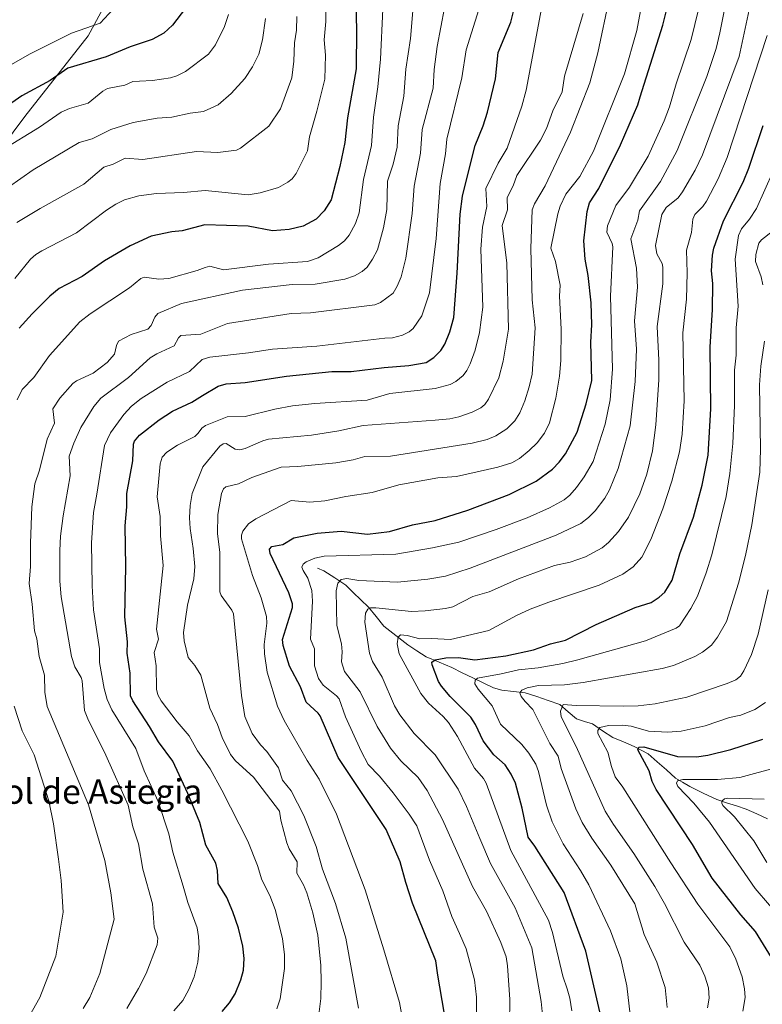
# Model space of a CAD drawing. Units: metres. Extents: x 664994 to 668453, y 4748920 to 4751316.
# Drawn here: x 665144 to 665386, y 4750139 to 4750460 of the extents above; entities that cross this region are included whole.
import ezdxf
from ezdxf.enums import TextEntityAlignment as Align

# ---------------------------------------------------------------- set-up
doc = ezdxf.new("R2010")
doc.units = ezdxf.units.M
doc.header["$MEASUREMENT"] = 0
for name, color, linetype, lineweight in [('Arbolado forestal CxS', 92, 'Continuous', 0), ('Corriente natural lineal', 142, 'Continuous', 13), ('Curva de nivel maestra', 36, 'Continuous', 30), ('Curva de nivel normal', 36, 'Continuous', 0), ('Pastizal CxS', 92, 'Continuous', 0), ('Texto cartográfico', 19, 'Continuous', 0)]:
    doc.layers.add(name, color=color, linetype=linetype, lineweight=lineweight)
doc.styles.add('Arial', font='txt', dxfattribs={"height": 0.2})

# ---------------------------------------------------------------- blocks, each defined once
blk = doc.blocks.new('*U156')
at = {"layer": 'Arbolado forestal CxS', "color": 92, "linetype": 'Continuous', "lineweight": 0}
blk.add_polyline3d([(665044.6, 4749140.07, 1356.22), (665019.68, 4750175.1, 1231.43), (665029.01, 4750181.5, 1233.48), (665060.47, 4750202.89, 1230.34), (665062.08, 4750224.51, 1229.68), (665060.29, 4750263.23, 1229.14), (665070.47, 4750308.46, 1221.86), (665085.83, 4750346.15, 1219.39), (665114.49, 4750386.55, 1214.62), (665145.68, 4750428.26, 1220.44), (665166.27, 4750454.59, 1226.93), (665178.04, 4750476.34, 1230.67), (665182.93, 4750490.38, 1230.76), (665179.16, 4750534.16, 1229.75), (665183.09, 4750572.32, 1227.79), (665197.85, 4750608.09, 1230.12), (665216.87, 4750626.86, 1230.14), (665242.56, 4750648.45, 1231.23), (665254.89, 4750659.76, 1233.42)], dxfattribs=at)
blk = doc.blocks.new('*U159')
at = {"layer": 'Pastizal CxS', "color": 92, "linetype": 'Continuous', "lineweight": 0}
blk.add_polyline3d([(665254.89, 4750659.76, 1233.42), (665242.56, 4750648.45, 1231.23), (665216.87, 4750626.86, 1230.14), (665197.85, 4750608.09, 1230.12), (665183.09, 4750572.32, 1227.79), (665179.16, 4750534.16, 1229.75), (665182.93, 4750490.38, 1230.76), (665178.04, 4750476.34, 1230.67), (665166.27, 4750454.59, 1226.93), (665145.68, 4750428.26, 1220.44), (665114.49, 4750386.55, 1214.62), (665085.83, 4750346.15, 1219.39), (665070.47, 4750308.46, 1221.86), (665060.29, 4750263.23, 1229.14), (665062.08, 4750224.51, 1229.68), (665060.47, 4750202.89, 1230.34), (665029.01, 4750181.5, 1233.48), (665019.68, 4750175.1, 1231.43)], dxfattribs=at)
blk = doc.blocks.new('*U163')
at = {"layer": 'Arbolado forestal CxS', "color": 92, "linetype": 'Continuous', "lineweight": 0}
blk.add_polyline3d([(665254.89, 4750659.76, 1233.42), (665242.56, 4750648.45, 1231.23), (665216.87, 4750626.86, 1230.14), (665197.85, 4750608.09, 1230.12), (665183.09, 4750572.32, 1227.79), (665179.16, 4750534.16, 1229.75), (665182.93, 4750490.38, 1230.76), (665178.04, 4750476.34, 1230.67), (665166.27, 4750454.59, 1226.93), (665145.68, 4750428.26, 1220.44), (665114.49, 4750386.55, 1214.62), (665085.83, 4750346.15, 1219.39), (665070.47, 4750308.46, 1221.86), (665060.29, 4750263.23, 1229.14), (665062.08, 4750224.51, 1229.68), (665060.47, 4750202.89, 1230.34), (665029.01, 4750181.5, 1233.48), (665019.68, 4750175.1, 1231.43)], dxfattribs=at)
blk = doc.blocks.new('*U166')
at = {"layer": 'Curva de nivel normal', "color": 36, "linetype": 'Continuous', "lineweight": 0}
blk.add_polyline3d([(665241.4, 4750134.59, 1165), (665242.1, 4750140.71, 1165), (665242.26, 4750146.06, 1165), (665242.09, 4750151.38, 1165), (665241.18, 4750161.29, 1165), (665239.56, 4750168.59, 1165), (665237.55, 4750175.12, 1165), (665236.51, 4750177.68, 1165), (665234.28, 4750181.53, 1165), (665234.43, 4750185.23, 1165), (665231.79, 4750189.52, 1165), (665231.06, 4750191.48, 1165), (665229.05, 4750198.79, 1165), (665228.61, 4750201.78, 1165), (665220.23, 4750212.83, 1165), (665214.27, 4750218.2, 1165), (665212.7, 4750220.22, 1165), (665209.92, 4750225.75, 1165), (665208.48, 4750230.02, 1165), (665205.95, 4750235.32, 1165), (665203.03, 4750246.06, 1165), (665201.04, 4750249.26, 1165), (665198.92, 4750251.82, 1165), (665197.61, 4750257.28, 1165), (665197.36, 4750260, 1165), (665198.67, 4750268.92, 1165), (665200.75, 4750277.53, 1165), (665201.08, 4750281.5, 1165), (665200.49, 4750287.37, 1165), (665199.51, 4750293.97, 1165), (665199.31, 4750297.38, 1165), (665199.49, 4750301.41, 1165), (665200.18, 4750305.32, 1165), (665203.62, 4750314.08, 1165), (665209.24, 4750320.74, 1165), (665210.24, 4750321.56, 1165), (665211.24, 4750321.67, 1165), (665214.15, 4750319.8, 1165), (665215.75, 4750319.59, 1165), (665217.5, 4750320.01, 1165), (665223.17, 4750322.5, 1165), (665225.08, 4750323.02, 1165), (665239.06, 4750324.33, 1165), (665247.95, 4750325.74, 1165), (665255.98, 4750327.52, 1165), (665279.41, 4750329.3, 1165), (665284.23, 4750329.7, 1165), (665287.07, 4750330.37, 1165), (665291.46, 4750331.87, 1165), (665294.26, 4750333.27, 1165), (665295.57, 4750334.39, 1165), (665296.73, 4750336.09, 1165), (665300.12, 4750343.02, 1165), (665301.61, 4750348.46, 1165), (665303.29, 4750358.87, 1165), (665302.76, 4750380.45, 1165), (665301.21, 4750392.74, 1165), (665302.95, 4750397.81, 1165), (665302.9, 4750401.81, 1165), (665304.8, 4750405.7, 1165), (665306, 4750408.99, 1165), (665313.7, 4750420.52, 1165), (665315.73, 4750424.32, 1165), (665317.71, 4750430.12, 1165), (665320.82, 4750436.3, 1165), (665321.55, 4750441.47, 1165), (665327.64, 4750461.83, 1165)], dxfattribs=at)
blk = doc.blocks.new('*U169')
at = {"layer": 'Curva de nivel normal', "color": 36, "linetype": 'Continuous', "lineweight": 0}
for points in [[(665355.04, 4750137.75, 1115), (665354.34, 4750144.24, 1115), (665351.7, 4750152.49, 1115), (665347.53, 4750161.59, 1115), (665344.44, 4750171.59, 1115), (665336.64, 4750184.14, 1115), (665330.41, 4750192.98, 1115), (665327.32, 4750198.02, 1115), (665325.25, 4750202.51, 1115), (665320.43, 4750215.65, 1115), (665319.47, 4750219.69, 1115), (665316.74, 4750223.87, 1115), (665311.26, 4750234.88, 1115), (665308.68, 4750237.52, 1115), (665307.45, 4750239.12, 1115), (665307.03, 4750240.33, 1115), (665307.68, 4750241.26, 1115), (665309.4, 4750242.02, 1115), (665313.06, 4750242.75, 1115), (665321.51, 4750242.97, 1115), (665327.68, 4750243.66, 1115), (665353.42, 4750248.22, 1115), (665357.04, 4750249.27, 1115), (665364.07, 4750252.2, 1115), (665366.5, 4750253.57, 1115), (665369.48, 4750255.83, 1115), (665371.46, 4750258.48, 1115), (665374.35, 4750263.59, 1115), (665378.25, 4750276.07, 1115), (665380.52, 4750285.08, 1115), (665382.58, 4750295.14, 1115), (665385.19, 4750312.32, 1115), (665385.46, 4750319.78, 1115), (665385.11, 4750340.79, 1115), (665385.53, 4750346.87, 1115), (665386.75, 4750355.03, 1115)], [(665386.18, 4750373.4, 1115), (665385.64, 4750375.97, 1115), (665383.81, 4750381.01, 1115), (665383.9, 4750383.25, 1115), (665384.91, 4750387, 1115), (665385.76, 4750388.02, 1115), (665389.23, 4750390.81, 1115)]]:
    blk.add_polyline3d(points, dxfattribs=at)
blk = doc.blocks.new('*U172')
at = {"layer": 'Curva de nivel normal', "color": 36, "linetype": 'Continuous', "lineweight": 0}
blk.add_polyline3d([(665227.78, 4750137.35, 1170), (665228.84, 4750140.52, 1170), (665230.32, 4750150.44, 1170), (665230.28, 4750154.92, 1170), (665229.58, 4750160.27, 1170), (665227.25, 4750169.64, 1170), (665225.45, 4750174.27, 1170), (665222.94, 4750179.33, 1170), (665221.51, 4750184.06, 1170), (665218.29, 4750191.92, 1170), (665209.81, 4750208.62, 1170), (665206.03, 4750215.56, 1170), (665201.98, 4750221.46, 1170), (665199.23, 4750226.34, 1170), (665195.28, 4750230.84, 1170), (665190.05, 4750237.69, 1170), (665189.01, 4750239.64, 1170), (665188.53, 4750241.52, 1170), (665188.46, 4750249.19, 1170), (665187.81, 4750253.49, 1170), (665189.24, 4750257.79, 1170), (665188.61, 4750261.05, 1170), (665190.7, 4750281.83, 1170), (665189.91, 4750291.49, 1170), (665189.77, 4750297.88, 1170), (665188.79, 4750304.22, 1170), (665189.74, 4750314.99, 1170), (665190.43, 4750317.13, 1170), (665191.89, 4750318.79, 1170), (665195.43, 4750321.05, 1170), (665201.09, 4750323.93, 1170), (665202.12, 4750325.01, 1170), (665203.39, 4750326.64, 1170), (665204.55, 4750327.52, 1170), (665211.65, 4750330.38, 1170), (665217.42, 4750330.39, 1170), (665227.08, 4750332.88, 1170), (665232.91, 4750333.9, 1170), (665240.19, 4750334.67, 1170), (665257.21, 4750335.8, 1170), (665264.64, 4750337.89, 1170), (665279.35, 4750339.57, 1170), (665284.3, 4750340.84, 1170), (665286.15, 4750341.83, 1170), (665288.5, 4750343.86, 1170), (665289.73, 4750345.45, 1170), (665290.83, 4750347.62, 1170), (665292.42, 4750352.03, 1170), (665293.89, 4750357.88, 1170), (665294.98, 4750366.11, 1170), (665294.31, 4750384.98, 1170), (665294.85, 4750392.14, 1170), (665296.2, 4750398.94, 1170), (665295.95, 4750404.79, 1170), (665299.88, 4750413.09, 1170), (665302.91, 4750417.96, 1170), (665307.67, 4750431.62, 1170), (665309.11, 4750436.9, 1170), (665314.09, 4750463.46, 1170)], dxfattribs=at)
blk = doc.blocks.new('*U178')
at = {"layer": 'Curva de nivel normal', "color": 36, "linetype": 'Continuous', "lineweight": 0}
blk.add_polyline3d([(665365.26, 4750463.12, 1145), (665362.81, 4750453.41, 1145), (665357.94, 4750438.93, 1145), (665355.77, 4750431.38, 1145), (665354, 4750426.84, 1145), (665348.82, 4750415.32, 1145), (665342.72, 4750405.27, 1145), (665338.27, 4750399.23, 1145), (665335.58, 4750392.65, 1145), (665335.31, 4750390.52, 1145), (665337.09, 4750386.87, 1145), (665337.34, 4750385.74, 1145), (665336.55, 4750369.71, 1145), (665337.22, 4750345.87, 1145), (665336.46, 4750335.87, 1145), (665334.78, 4750327.96, 1145), (665330.91, 4750315.82, 1145), (665327.95, 4750310.73, 1145), (665325.51, 4750307.24, 1145), (665323.28, 4750304.79, 1145), (665321.4, 4750303.28, 1145), (665316.62, 4750300.68, 1145), (665309.37, 4750297.45, 1145), (665299.3, 4750293.61, 1145), (665287.16, 4750289.48, 1145), (665278.55, 4750287.58, 1145), (665266.56, 4750285.5, 1145), (665243.26, 4750284.86, 1145), (665240.17, 4750284.28, 1145), (665237.38, 4750283.06, 1145), (665236.4, 4750282.29, 1145), (665235.95, 4750281.29, 1145), (665236.32, 4750280.19, 1145), (665237.93, 4750277.73, 1145), (665239.24, 4750273.67, 1145), (665239.36, 4750270.19, 1145), (665238.81, 4750257.86, 1145), (665240.02, 4750254.67, 1145), (665240.05, 4750249.18, 1145), (665241.33, 4750245.03, 1145), (665242.89, 4750242.85, 1145), (665247.27, 4750239.4, 1145), (665248.11, 4750238.42, 1145), (665250.2, 4750232.47, 1145), (665255.26, 4750221.32, 1145), (665257.6, 4750216.93, 1145), (665261.2, 4750213.18, 1145), (665265.69, 4750207.71, 1145), (665270.92, 4750200.73, 1145), (665273.39, 4750196.92, 1145), (665277.51, 4750185.81, 1145), (665281.91, 4750175.74, 1145), (665284.78, 4750167.39, 1145), (665287.3, 4750161.91, 1145), (665289.45, 4750156.89, 1145), (665292.22, 4750146.81, 1145), (665292.83, 4750141.1, 1145), (665292.89, 4750130.62, 1145)], dxfattribs=at)
blk = doc.blocks.new('*U179')
at = {"layer": 'Curva de nivel normal', "color": 36, "linetype": 'Continuous', "lineweight": 0}
blk.add_polyline3d([(665234.34, 4750460.88, 1210), (665234.21, 4750456.38, 1210), (665233.53, 4750452.32, 1210), (665233.37, 4750446.36, 1210), (665232.69, 4750440.9, 1210), (665228.97, 4750430.75, 1210), (665225.14, 4750425.08, 1210), (665215.98, 4750417.93, 1210), (665214.63, 4750417.25, 1210), (665208.56, 4750416.5, 1210), (665201.65, 4750416.9, 1210), (665184.07, 4750414.28, 1210), (665178.37, 4750414.67, 1210), (665174.45, 4750412.7, 1210), (665171.44, 4750411.79, 1210), (665164.92, 4750406.15, 1210), (665150.64, 4750398.29, 1210), (665143.01, 4750393.67, 1210)], dxfattribs=at)
blk = doc.blocks.new('*U180')
at = {"layer": 'Curva de nivel normal', "color": 36, "linetype": 'Continuous', "lineweight": 0}
blk.add_polyline3d([(665268.6, 4750134.62, 1155), (665267.81, 4750139.35, 1155), (665262.7, 4750156.52, 1155), (665256.55, 4750176.13, 1155), (665247.23, 4750200.75, 1155), (665241.58, 4750212.24, 1155), (665237.65, 4750218.32, 1155), (665230.19, 4750231.36, 1155), (665228.04, 4750235.96, 1155), (665224.68, 4750247.04, 1155), (665223.76, 4750253.1, 1155), (665223.64, 4750256.15, 1155), (665224.53, 4750263.01, 1155), (665224.4, 4750265.19, 1155), (665222.68, 4750271.28, 1155), (665219.87, 4750278.59, 1155), (665216.26, 4750290.57, 1155), (665216.25, 4750291.75, 1155), (665216.71, 4750293, 1155), (665218.54, 4750295.46, 1155), (665220.89, 4750297.11, 1155), (665232.41, 4750303.1, 1155), (665238.59, 4750302.5, 1155), (665243.44, 4750302.92, 1155), (665250.31, 4750304.37, 1155), (665258.86, 4750305.67, 1155), (665267.54, 4750308.16, 1155), (665280.3, 4750310.44, 1155), (665286.36, 4750310.83, 1155), (665299.85, 4750313.88, 1155), (665304.34, 4750315.31, 1155), (665306.84, 4750316.71, 1155), (665310.02, 4750319.31, 1155), (665312.6, 4750321.85, 1155), (665315.03, 4750324.96, 1155), (665316.61, 4750328.36, 1155), (665318.68, 4750336.39, 1155), (665319.97, 4750343.55, 1155), (665320.4, 4750348.68, 1155), (665320.5, 4750358.95, 1155), (665319.88, 4750369.68, 1155), (665320.12, 4750373.32, 1155), (665318.6, 4750380.98, 1155), (665317.09, 4750385.38, 1155), (665319.34, 4750396.49, 1155), (665320.14, 4750399.02, 1155), (665321.94, 4750402.93, 1155), (665326.5, 4750408.68, 1155), (665331.05, 4750416.92, 1155), (665341.07, 4750442.22, 1155), (665345.12, 4750456.34, 1155), (665348.2, 4750472.67, 1155)], dxfattribs=at)
blk = doc.blocks.new('*U181')
at = {"layer": 'Curva de nivel normal', "color": 36, "linetype": 'Continuous', "lineweight": 0}
blk.add_polyline3d([(665254.36, 4750137.53, 1160), (665250.26, 4750160.38, 1160), (665246.89, 4750171.62, 1160), (665242.68, 4750182.79, 1160), (665240.58, 4750190.18, 1160), (665236.64, 4750200.29, 1160), (665232.41, 4750208.33, 1160), (665229.63, 4750211.88, 1160), (665228.34, 4750215.85, 1160), (665224.48, 4750221.24, 1160), (665222.41, 4750223.42, 1160), (665219.75, 4750227.03, 1160), (665217.4, 4750232.57, 1160), (665216.23, 4750239.5, 1160), (665213.64, 4750266.15, 1160), (665213.14, 4750267.28, 1160), (665209.66, 4750272.13, 1160), (665209.21, 4750273.25, 1160), (665209.26, 4750286.16, 1160), (665208.4, 4750292.18, 1160), (665208.6, 4750298.54, 1160), (665209.79, 4750305.35, 1160), (665210.36, 4750306.88, 1160), (665211.14, 4750307.5, 1160), (665215.27, 4750308.53, 1160), (665219.59, 4750310.52, 1160), (665229.17, 4750313.92, 1160), (665234.68, 4750314.12, 1160), (665246.99, 4750315.35, 1160), (665252.63, 4750316.3, 1160), (665256.5, 4750317.44, 1160), (665264.8, 4750317.56, 1160), (665291.44, 4750321.73, 1160), (665296.3, 4750322.98, 1160), (665299.2, 4750324.15, 1160), (665302.72, 4750326.38, 1160), (665305.31, 4750328.98, 1160), (665306.97, 4750331.66, 1160), (665308.6, 4750335.55, 1160), (665310.06, 4750340.1, 1160), (665310.98, 4750344.28, 1160), (665312.04, 4750359.39, 1160), (665310.98, 4750368.45, 1160), (665310.63, 4750385.23, 1160), (665311, 4750397.86, 1160), (665311.77, 4750399.82, 1160), (665315.2, 4750405.62, 1160), (665323.48, 4750423.16, 1160), (665329.86, 4750439.23, 1160), (665332.42, 4750448.98, 1160), (665336.27, 4750467.13, 1160)], dxfattribs=at)
blk = doc.blocks.new('*U187')
at = {"layer": 'Curva de nivel normal', "color": 36, "linetype": 'Continuous', "lineweight": 0}
blk.add_polyline3d([(665303.64, 4750132.55, 1140), (665303.71, 4750140.39, 1140), (665303.02, 4750151.34, 1140), (665302.53, 4750154.27, 1140), (665300.77, 4750158.92, 1140), (665296.11, 4750169.17, 1140), (665291.61, 4750177.17, 1140), (665281.8, 4750199.08, 1140), (665276.8, 4750208.52, 1140), (665273.85, 4750212.73, 1140), (665268.17, 4750218.22, 1140), (665264.83, 4750222.28, 1140), (665260.53, 4750229.34, 1140), (665254.92, 4750240.67, 1140), (665249.89, 4750247.33, 1140), (665248.83, 4750250.5, 1140), (665249.1, 4750253.69, 1140), (665248.9, 4750256.35, 1140), (665247.32, 4750262.31, 1140), (665247.08, 4750273.6, 1140), (665247.63, 4750276.15, 1140), (665248.81, 4750277.34, 1140), (665250.55, 4750277.61, 1140), (665254.47, 4750276.96, 1140), (665267.14, 4750276.37, 1140), (665276.98, 4750277.4, 1140), (665282.73, 4750278.37, 1140), (665290.81, 4750280.94, 1140), (665318.8, 4750291.75, 1140), (665326.83, 4750295.52, 1140), (665329.35, 4750297.47, 1140), (665331.52, 4750299.7, 1140), (665334.65, 4750303.8, 1140), (665336.25, 4750306.51, 1140), (665339.09, 4750313.5, 1140), (665342.98, 4750327.42, 1140), (665344.58, 4750341.83, 1140), (665345.02, 4750352.37, 1140), (665344.38, 4750361.66, 1140), (665345.39, 4750372.59, 1140), (665344.99, 4750378.86, 1140), (665343.22, 4750388.37, 1140), (665345.46, 4750394.48, 1140), (665345.97, 4750397.48, 1140), (665352.9, 4750407.11, 1140), (665358.27, 4750417.15, 1140), (665367.93, 4750441.3, 1140), (665371.03, 4750450.39, 1140), (665372.21, 4750455.54, 1140), (665373.6, 4750462.66, 1140)], dxfattribs=at)
blk = doc.blocks.new('*U188')
at = {"layer": 'Curva de nivel normal', "color": 36, "linetype": 'Continuous', "lineweight": 0}
blk.add_polyline3d([(665129.08, 4750438.39, 1230), (665147.36, 4750448.71, 1230), (665160.89, 4750455.48, 1230), (665170.16, 4750458.75, 1230), (665174.48, 4750463.23, 1230)], dxfattribs=at)
blk = doc.blocks.new('*U190')
at = {"layer": 'Curva de nivel normal', "color": 36, "linetype": 'Continuous', "lineweight": 0}
blk.add_polyline3d([(665294.19, 4750464.89, 1180), (665289.47, 4750449.96, 1180), (665288.07, 4750440.83, 1180), (665283.23, 4750420.9, 1180), (665282.74, 4750416.13, 1180), (665281.06, 4750406.44, 1180), (665279.74, 4750388.45, 1180), (665277.6, 4750370.78, 1180), (665275.02, 4750363.22, 1180), (665272.19, 4750359.1, 1180), (665270.92, 4750358.02, 1180), (665268.8, 4750356.94, 1180), (665265.47, 4750356.05, 1180), (665263.01, 4750356.04, 1180), (665240.8, 4750353.42, 1180), (665226.4, 4750352.42, 1180), (665218.53, 4750351.15, 1180), (665205.98, 4750349.83, 1180), (665203.46, 4750349.03, 1180), (665199.31, 4750345.09, 1180), (665191.99, 4750341.6, 1180), (665183.56, 4750336.28, 1180), (665180.42, 4750333.82, 1180), (665177.91, 4750331.11, 1180), (665173.58, 4750325.15, 1180), (665171.6, 4750320.95, 1180), (665169.16, 4750305.1, 1180), (665167.98, 4750299.1, 1180), (665167.35, 4750289.25, 1180), (665167.62, 4750275.21, 1180), (665168, 4750267.42, 1180), (665169.98, 4750254.68, 1180), (665170, 4750250.26, 1180), (665171.51, 4750241.71, 1180), (665172.48, 4750238.21, 1180), (665173.99, 4750234.75, 1180), (665181.85, 4750222.17, 1180), (665184.54, 4750214.9, 1180), (665189.12, 4750204.88, 1180), (665192.57, 4750194.4, 1180), (665193.92, 4750188.37, 1180), (665197.24, 4750177.35, 1180), (665198.81, 4750171.95, 1180), (665201.8, 4750163.68, 1180), (665202.28, 4750160.87, 1180), (665202.44, 4750157.05, 1180), (665202, 4750152.55, 1180), (665200.84, 4750147.78, 1180), (665199.07, 4750143.55, 1180), (665197.19, 4750140.03, 1180), (665194.16, 4750136.66, 1180)], dxfattribs=at)
blk = doc.blocks.new('*U191')
at = {"layer": 'Curva de nivel normal', "color": 36, "linetype": 'Continuous', "lineweight": 0}
blk.add_polyline3d([(665323.98, 4750136.63, 1130), (665323.31, 4750140.83, 1130), (665322.42, 4750143.86, 1130), (665321.03, 4750147.95, 1130), (665317.61, 4750162.18, 1130), (665316.34, 4750166.22, 1130), (665304.11, 4750188.93, 1130), (665296.05, 4750210.92, 1130), (665295.14, 4750212.42, 1130), (665292.18, 4750215.79, 1130), (665286.66, 4750226.05, 1130), (665283.73, 4750230.7, 1130), (665282.04, 4750232.65, 1130), (665277.2, 4750237.02, 1130), (665274.7, 4750240.14, 1130), (665267.71, 4750253.07, 1130), (665267.01, 4750256.28, 1130), (665267.32, 4750258.54, 1130), (665268.07, 4750259.29, 1130), (665270.3, 4750259.02, 1130), (665274.4, 4750257.9, 1130), (665278.23, 4750258.07, 1130), (665284.44, 4750257.68, 1130), (665296.9, 4750260.61, 1130), (665305.92, 4750265.54, 1130), (665310.35, 4750267.61, 1130), (665316.4, 4750269.95, 1130), (665332.88, 4750275.5, 1130), (665340.56, 4750279.03, 1130), (665343.93, 4750281.42, 1130), (665346.81, 4750284.59, 1130), (665349.68, 4750290.36, 1130), (665353.58, 4750300.36, 1130), (665356.55, 4750309.38, 1130), (665359.09, 4750318.89, 1130), (665359.95, 4750324.69, 1130), (665360.61, 4750335.6, 1130), (665360.08, 4750357.75, 1130), (665361.3, 4750368.66, 1130), (665361.53, 4750377.25, 1130), (665361.27, 4750384.64, 1130), (665362.99, 4750390.42, 1130), (665363.37, 4750394.84, 1130), (665364.09, 4750396.34, 1130), (665366.63, 4750398.88, 1130), (665367.79, 4750400.66, 1130), (665371.6, 4750407.98, 1130), (665374.58, 4750414.93, 1130), (665387.58, 4750454.71, 1130)], dxfattribs=at)
blk = doc.blocks.new('*U192')
at = {"layer": 'Curva de nivel normal', "color": 36, "linetype": 'Continuous', "lineweight": 0}
blk.add_polyline3d([(665379.66, 4750136.58, 1105), (665380.45, 4750141.02, 1105), (665380.28, 4750143.8, 1105), (665379.42, 4750147.75, 1105), (665377.35, 4750153.5, 1105), (665375.4, 4750157.48, 1105), (665365.05, 4750171.47, 1105), (665356.22, 4750184.89, 1105), (665340.56, 4750209.55, 1105), (665338.04, 4750212.98, 1105), (665336.82, 4750216.34, 1105), (665335.69, 4750220.99, 1105), (665332.46, 4750227.03, 1105), (665332.39, 4750228.09, 1105), (665333.12, 4750229.02, 1105), (665335.85, 4750229.67, 1105), (665340.36, 4750229.85, 1105), (665343.26, 4750229.44, 1105), (665348.94, 4750227.81, 1105), (665355.19, 4750227.54, 1105), (665359.62, 4750227.81, 1105), (665367.4, 4750229.53, 1105), (665375.33, 4750232.3, 1105), (665379.04, 4750233.1, 1105), (665383.57, 4750234.93, 1105), (665387.05, 4750237.18, 1105)], dxfattribs=at)
blk = doc.blocks.new('*U194')
at = {"layer": 'Curva de nivel normal', "color": 36, "linetype": 'Continuous', "lineweight": 0}
blk.add_polyline3d([(665387.93, 4750273.95, 1110), (665384.7, 4750259.42, 1110), (665382.52, 4750252.86, 1110), (665380.06, 4750247.5, 1110), (665378.87, 4750245.78, 1110), (665377.39, 4750244.62, 1110), (665374.63, 4750243.42, 1110), (665361.42, 4750238.93, 1110), (665351.15, 4750236.71, 1110), (665345.53, 4750236.08, 1110), (665340.67, 4750235.94, 1110), (665325.36, 4750236.19, 1110), (665321.15, 4750236.58, 1110), (665320.28, 4750234.4, 1110), (665320.49, 4750232.53, 1110), (665325.4, 4750222.84, 1110), (665334.85, 4750201.8, 1110), (665337.53, 4750197.46, 1110), (665344.2, 4750187.92, 1110), (665350.95, 4750177.14, 1110), (665354.2, 4750171.7, 1110), (665360.6, 4750159.07, 1110), (665365.63, 4750151.58, 1110), (665367.33, 4750147.98, 1110), (665368.45, 4750144.12, 1110), (665368.7, 4750140.79, 1110), (665368.22, 4750137.61, 1110)], dxfattribs=at)
blk = doc.blocks.new('*U198')
at = {"layer": 'Curva de nivel normal', "color": 36, "linetype": 'Continuous', "lineweight": 0}
blk.add_polyline3d([(665314.53, 4750134.25, 1135), (665313.95, 4750139.69, 1135), (665310.93, 4750157.22, 1135), (665305.48, 4750170.26, 1135), (665297.42, 4750184.72, 1135), (665293.92, 4750192.86, 1135), (665289.65, 4750203.32, 1135), (665286.86, 4750208.97, 1135), (665279.43, 4750220.08, 1135), (665272.59, 4750227.11, 1135), (665267.87, 4750233.18, 1135), (665266.16, 4750236.13, 1135), (665262.13, 4750245.49, 1135), (665258.94, 4750250.55, 1135), (665257.97, 4750253.25, 1135), (665256.44, 4750263.42, 1135), (665256.7, 4750266.35, 1135), (665257.4, 4750267.64, 1135), (665258.29, 4750268.01, 1135), (665260.09, 4750268.08, 1135), (665271.65, 4750266.85, 1135), (665276.09, 4750267.04, 1135), (665282.72, 4750267.83, 1135), (665285.11, 4750268.4, 1135), (665291.69, 4750271.72, 1135), (665296.95, 4750273.23, 1135), (665306.59, 4750277.51, 1135), (665318.31, 4750281.81, 1135), (665323.35, 4750282.98, 1135), (665328.42, 4750284.67, 1135), (665333.87, 4750287.63, 1135), (665335.87, 4750289.34, 1135), (665339.19, 4750292.98, 1135), (665342.41, 4750297.65, 1135), (665346.06, 4750305.25, 1135), (665348.37, 4750311.66, 1135), (665350.23, 4750319.27, 1135), (665351.34, 4750327.77, 1135), (665352.29, 4750342.45, 1135), (665352.32, 4750348.85, 1135), (665351.78, 4750359.81, 1135), (665353.64, 4750373.66, 1135), (665353.61, 4750379.17, 1135), (665353.38, 4750380.31, 1135), (665351.67, 4750383.5, 1135), (665351.26, 4750386.15, 1135), (665353.3, 4750396.35, 1135), (665354.65, 4750398.54, 1135), (665358.56, 4750401.79, 1135), (665360, 4750403.66, 1135), (665364.19, 4750410.77, 1135), (665366.58, 4750415.82, 1135), (665378.51, 4750447.88, 1135), (665382.39, 4750466.09, 1135)], dxfattribs=at)
blk = doc.blocks.new('*U200')
at = {"layer": 'Curva de nivel normal', "color": 36, "linetype": 'Continuous', "lineweight": 0}
blk.add_polyline3d([(665343, 4750135.31, 1120), (665341.86, 4750144.77, 1120), (665339.89, 4750153.6, 1120), (665336.52, 4750162.68, 1120), (665329.46, 4750177.77, 1120), (665326.82, 4750182.38, 1120), (665321.15, 4750191.07, 1120), (665317.53, 4750198.29, 1120), (665315.71, 4750203.72, 1120), (665313.12, 4750214.72, 1120), (665312.24, 4750217.12, 1120), (665309.94, 4750220.68, 1120), (665307.68, 4750223.46, 1120), (665300.72, 4750230.14, 1120), (665297.98, 4750236.07, 1120), (665293.45, 4750241.58, 1120), (665292.38, 4750243.31, 1120), (665292.39, 4750244.48, 1120), (665293.23, 4750245.08, 1120), (665300.92, 4750246.56, 1120), (665306.54, 4750247.83, 1120), (665312.97, 4750248.52, 1120), (665321.02, 4750249.91, 1120), (665325.93, 4750251.08, 1120), (665348.01, 4750257.33, 1120), (665357.94, 4750261.47, 1120), (665359.04, 4750262.23, 1120), (665362.73, 4750267.88, 1120), (665364.87, 4750271.9, 1120), (665367.78, 4750279.51, 1120), (665369.57, 4750285.37, 1120), (665374.22, 4750304.32, 1120), (665375.5, 4750311.9, 1120), (665376.47, 4750321.69, 1120), (665376.99, 4750334.01, 1120), (665376.94, 4750345.52, 1120), (665377.48, 4750350.44, 1120), (665377.48, 4750359.36, 1120), (665378.12, 4750366.4, 1120), (665377.16, 4750381.76, 1120), (665378.23, 4750389.45, 1120), (665379.24, 4750391.62, 1120), (665381.91, 4750394.76, 1120), (665384.09, 4750398.3, 1120), (665389.52, 4750410.49, 1120)], dxfattribs=at)
blk = doc.blocks.new('*U201')
at = {"layer": 'Curva de nivel normal', "color": 36, "linetype": 'Continuous', "lineweight": 0}
for points in [[(665145.73, 4750132.52, 1195), (665150.49, 4750141.03, 1195), (665155.77, 4750154.49, 1195), (665158.18, 4750168.77, 1195), (665157.49, 4750179.2, 1195), (665156.61, 4750186.09, 1195), (665155.04, 4750197.58, 1195), (665153.47, 4750205.15, 1195), (665148.66, 4750220.07, 1195), (665144.76, 4750227.96, 1195), (665142.14, 4750236, 1195)], [(665143.13, 4750335.89, 1195), (665144.76, 4750339.26, 1195), (665148.53, 4750343.21, 1195), (665153.68, 4750350.36, 1195), (665163.62, 4750361.27, 1195), (665166.96, 4750363.97, 1195), (665179.8, 4750372.37, 1195), (665183.41, 4750375.48, 1195), (665184.59, 4750375.83, 1195), (665189.29, 4750375.27, 1195), (665192.63, 4750375.43, 1195), (665201.84, 4750378.02, 1195), (665204.47, 4750379.07, 1195), (665206, 4750379.43, 1195), (665210.38, 4750378.23, 1195), (665225.07, 4750380.13, 1195), (665237.8, 4750380.95, 1195), (665241.22, 4750382.2, 1195), (665247.9, 4750386.15, 1195), (665249.8, 4750387.74, 1195), (665251.31, 4750389.61, 1195), (665253.46, 4750393.37, 1195), (665254.62, 4750396.88, 1195), (665256.08, 4750407.72, 1195), (665258.68, 4750418.78, 1195), (665259.32, 4750428.09, 1195), (665260.74, 4750437.99, 1195), (665261.56, 4750446.92, 1195), (665262.37, 4750463.23, 1195)]]:
    blk.add_polyline3d(points, dxfattribs=at)
blk = doc.blocks.new('*U206')
at = {"layer": 'Curva de nivel normal', "color": 36, "linetype": 'Continuous', "lineweight": 0}
blk.add_polyline3d([(665224.14, 4750460.26, 1215), (665223.11, 4750453.26, 1215), (665221.87, 4750448.55, 1215), (665219.9, 4750444.51, 1215), (665217.38, 4750440.64, 1215), (665212.92, 4750435.8, 1215), (665208.62, 4750432.08, 1215), (665203.89, 4750429.91, 1215), (665199.57, 4750429.37, 1215), (665193.61, 4750428.06, 1215), (665188.73, 4750427.67, 1215), (665181, 4750426.31, 1215), (665173.73, 4750423.99, 1215), (665167.61, 4750420.97, 1215), (665163.4, 4750419.74, 1215), (665148.4, 4750410.89, 1215), (665132.2, 4750399.6, 1215)], dxfattribs=at)
blk = doc.blocks.new('*U210')
at = {"layer": 'Curva de nivel normal', "color": 36, "linetype": 'Continuous', "lineweight": 0}
blk.add_polyline3d([(665164.67, 4750137.44, 1190), (665166.78, 4750140.96, 1190), (665170.08, 4750148.82, 1190), (665174.81, 4750166.57, 1190), (665173.65, 4750175.07, 1190), (665171.73, 4750185.72, 1190), (665166.36, 4750203.84, 1190), (665152.88, 4750235.92, 1190), (665152.17, 4750240.55, 1190), (665152.01, 4750246.15, 1190), (665150.33, 4750252.24, 1190), (665149.56, 4750257.98, 1190), (665148.78, 4750260.53, 1190), (665148, 4750269.24, 1190), (665147.03, 4750275.96, 1190), (665147.54, 4750281.57, 1190), (665147.47, 4750289.14, 1190), (665147.95, 4750300.97, 1190), (665148.88, 4750308.5, 1190), (665150.37, 4750312.95, 1190), (665152.92, 4750323.04, 1190), (665155.28, 4750328.26, 1190), (665154.76, 4750332.92, 1190), (665157.08, 4750336.46, 1190), (665161.29, 4750341.15, 1190), (665162.49, 4750342.02, 1190), (665167.89, 4750344.56, 1190), (665172.43, 4750348.03, 1190), (665174.86, 4750350.73, 1190), (665175.5, 4750353.64, 1190), (665176.18, 4750354.99, 1190), (665180.29, 4750357.18, 1190), (665185.74, 4750358.96, 1190), (665186.81, 4750360.11, 1190), (665188.06, 4750362.84, 1190), (665188.95, 4750364.01, 1190), (665196.74, 4750367.27, 1190), (665216.61, 4750371.62, 1190), (665232.82, 4750373.53, 1190), (665240.33, 4750373.62, 1190), (665249.97, 4750375.22, 1190), (665253.11, 4750376.27, 1190), (665255.62, 4750377.67, 1190), (665257.18, 4750379.14, 1190), (665258.96, 4750381.71, 1190), (665260.55, 4750384.82, 1190), (665262.6, 4750391.97, 1190), (665263.6, 4750397.92, 1190), (665263.86, 4750407.17, 1190), (665265.71, 4750412.69, 1190), (665266.99, 4750418.26, 1190), (665267.36, 4750425.23, 1190), (665269.19, 4750434.86, 1190), (665269.87, 4750443.67, 1190), (665271.32, 4750453.73, 1190), (665272.88, 4750471.85, 1190)], dxfattribs=at)
blk = doc.blocks.new('*U217')
at = {"layer": 'Curva de nivel normal', "color": 36, "linetype": 'Continuous', "lineweight": 0}
blk.add_polyline3d([(665212.06, 4750461.55, 1220), (665210.78, 4750457.66, 1220), (665207.81, 4750451.64, 1220), (665205.46, 4750448.54, 1220), (665198.02, 4750442.97, 1220), (665195.18, 4750441.48, 1220), (665193.12, 4750440.88, 1220), (665187.26, 4750440.02, 1220), (665183, 4750439.79, 1220), (665180.82, 4750439.68, 1220), (665178.23, 4750438.53, 1220), (665172.58, 4750437.41, 1220), (665171.03, 4750436.49, 1220), (665166.25, 4750432.61, 1220), (665160.2, 4750430.85, 1220), (665157.52, 4750429.68, 1220), (665150.43, 4750424.78, 1220), (665138.37, 4750417.39, 1220)], dxfattribs=at)
blk = doc.blocks.new('*U219')
at = {"layer": 'Curva de nivel normal', "color": 36, "linetype": 'Continuous', "lineweight": 0}
blk.add_polyline3d([(665393.02, 4750165.72, 1095), (665383.65, 4750176.49, 1095), (665368.81, 4750198.19, 1095), (665363.67, 4750204.34, 1095), (665358.55, 4750209.84, 1095), (665358.03, 4750210.91, 1095), (665358.42, 4750211.61, 1095), (665360.17, 4750212.05, 1095), (665371.46, 4750212.09, 1095), (665378.72, 4750212.74, 1095), (665391.11, 4750216.08, 1095)], dxfattribs=at)
blk = doc.blocks.new('*U220')
at = {"layer": 'Curva de nivel normal', "color": 36, "linetype": 'Continuous', "lineweight": 0}
blk.add_polyline3d([(665387.54, 4750185.02, 1090), (665383.26, 4750192.1, 1090), (665376.98, 4750199.95, 1090), (665373.21, 4750203.59, 1090), (665372.79, 4750204.32, 1090), (665372.85, 4750204.96, 1090), (665373.7, 4750205.74, 1090), (665374.8, 4750205.94, 1090), (665386.6, 4750205.63, 1090)], dxfattribs=at)
blk = doc.blocks.new('*U222')
at = {"layer": 'Curva de nivel normal', "color": 36, "linetype": 'Continuous', "lineweight": 0}
blk.add_polyline3d([(665282.46, 4750463.68, 1185), (665280, 4750451.08, 1185), (665279.09, 4750443.6, 1185), (665278.7, 4750437.53, 1185), (665275.2, 4750424.05, 1185), (665274.59, 4750416.31, 1185), (665272.51, 4750405.51, 1185), (665271.88, 4750396.61, 1185), (665269.88, 4750382.06, 1185), (665268.29, 4750375.99, 1185), (665267.02, 4750372.93, 1185), (665265.68, 4750370.64, 1185), (665261.63, 4750367.65, 1185), (665259.68, 4750366.81, 1185), (665238.74, 4750364.3, 1185), (665232.46, 4750364.08, 1185), (665211.73, 4750360.8, 1185), (665203.02, 4750357.34, 1185), (665196.51, 4750356.87, 1185), (665195.77, 4750356.1, 1185), (665194.37, 4750353.51, 1185), (665188.71, 4750350.87, 1185), (665186.54, 4750349.53, 1185), (665179.41, 4750343.17, 1185), (665170.44, 4750336.47, 1185), (665168.12, 4750333.71, 1185), (665163.92, 4750326.86, 1185), (665161.59, 4750321.73, 1185), (665160.1, 4750317.55, 1185), (665160.37, 4750311.12, 1185), (665158.16, 4750298.08, 1185), (665157.32, 4750291.42, 1185), (665157.1, 4750286.78, 1185), (665157.09, 4750276.75, 1185), (665157.5, 4750271.65, 1185), (665160.85, 4750252.24, 1185), (665161.9, 4750248.8, 1185), (665164.02, 4750245.29, 1185), (665164.3, 4750244.29, 1185), (665165.12, 4750234.62, 1185), (665166.18, 4750231.86, 1185), (665172.05, 4750220, 1185), (665179.29, 4750203.73, 1185), (665180.84, 4750196.62, 1185), (665182.72, 4750191.1, 1185), (665184.1, 4750182.88, 1185), (665187.29, 4750171.49, 1185), (665187.8, 4750163.96, 1185), (665188.98, 4750160.34, 1185), (665188.79, 4750158.14, 1185), (665185.15, 4750148.81, 1185), (665182.68, 4750143.9, 1185), (665178.88, 4750137.46, 1185)], dxfattribs=at)
blk = doc.blocks.new('*U223')
at = {"layer": 'Curva de nivel normal', "color": 36, "linetype": 'Continuous', "lineweight": 0}
blk.add_polyline3d([(665243.7, 4750469.68, 1205), (665243.74, 4750459.29, 1205), (665243.19, 4750453.24, 1205), (665243.6, 4750448.3, 1205), (665243.42, 4750440.49, 1205), (665240.86, 4750429.98, 1205), (665238.44, 4750421.59, 1205), (665237.76, 4750417.09, 1205), (665234.13, 4750409.65, 1205), (665232.78, 4750407.89, 1205), (665231.37, 4750406.83, 1205), (665228.35, 4750405.11, 1205), (665222.31, 4750403.4, 1205), (665218.41, 4750402.76, 1205), (665204.4, 4750404.1, 1205), (665197.34, 4750403.43, 1205), (665188.55, 4750403.2, 1205), (665182.76, 4750402.39, 1205), (665178.18, 4750401.06, 1205), (665175.29, 4750399.69, 1205), (665172.22, 4750397.74, 1205), (665162.49, 4750390.33, 1205), (665151.19, 4750384.49, 1205), (665149.25, 4750383.3, 1205), (665147.54, 4750381.73, 1205), (665142.33, 4750375.48, 1205)], dxfattribs=at)
blk = doc.blocks.new('*U228')
at = {"layer": 'Curva de nivel maestra', "color": 36, "linetype": 'Continuous', "lineweight": 30}
blk.add_polyline3d([(665253.1, 4750479.91, 1200), (665253.79, 4750456.78, 1200), (665253.66, 4750443.84, 1200), (665250.87, 4750427.8, 1200), (665249.9, 4750419.83, 1200), (665248.36, 4750412, 1200), (665245.52, 4750401.11, 1200), (665243.26, 4750397.46, 1200), (665240.61, 4750394.81, 1200), (665236.38, 4750392.52, 1200), (665231.82, 4750391.41, 1200), (665226.36, 4750390.99, 1200), (665218.47, 4750392.53, 1200), (665204.31, 4750392.97, 1200), (665196.9, 4750391, 1200), (665193.6, 4750390.69, 1200), (665186.78, 4750389.2, 1200), (665180.01, 4750386.06, 1200), (665171.56, 4750381.22, 1200), (665164.36, 4750376.05, 1200), (665156.83, 4750372.18, 1200), (665153.8, 4750369.71, 1200), (665148, 4750363.87, 1200), (665143.83, 4750359.28, 1200)], dxfattribs=at)
blk = doc.blocks.new('*U229')
at = {"layer": 'Curva de nivel maestra', "color": 36, "linetype": 'Continuous', "lineweight": 30}
blk.add_polyline3d([(665282.29, 4750136.25, 1150), (665280.22, 4750148.32, 1150), (665279.56, 4750152.97, 1150), (665272.03, 4750171.78, 1150), (665269.82, 4750178.45, 1150), (665268.01, 4750185.27, 1150), (665263.41, 4750195.79, 1150), (665247.78, 4750219.26, 1150), (665241.88, 4750232.87, 1150), (665241.28, 4750233.75, 1150), (665237.36, 4750237.3, 1150), (665235.54, 4750242.26, 1150), (665231.88, 4750249.08, 1150), (665229.9, 4750255.76, 1150), (665229.64, 4750257.73, 1150), (665232.86, 4750268.16, 1150), (665232.9, 4750269.41, 1150), (665231.67, 4750272.91, 1150), (665225.6, 4750285.74, 1150), (665225.44, 4750287.14, 1150), (665226.18, 4750288.04, 1150), (665229.72, 4750288.67, 1150), (665233.36, 4750290.84, 1150), (665240.94, 4750292.36, 1150), (665248.72, 4750293.03, 1150), (665257.3, 4750292.03, 1150), (665264.48, 4750292.99, 1150), (665272.03, 4750295.15, 1150), (665279.36, 4750296.5, 1150), (665290.09, 4750299.95, 1150), (665303.56, 4750304.97, 1150), (665312.32, 4750309.34, 1150), (665317.61, 4750313.25, 1150), (665319.85, 4750315.5, 1150), (665321.9, 4750318.24, 1150), (665325.67, 4750325.38, 1150), (665328.65, 4750334.61, 1150), (665330.44, 4750342.15, 1150), (665330.11, 4750354.68, 1150), (665330.42, 4750360.29, 1150), (665330.26, 4750367.49, 1150), (665329.31, 4750376.44, 1150), (665328.24, 4750381.71, 1150), (665327.84, 4750387.69, 1150), (665328.9, 4750397.25, 1150), (665329.72, 4750400.13, 1150), (665332.77, 4750404.77, 1150), (665339.78, 4750419.06, 1150), (665345.41, 4750432.11, 1150), (665346.24, 4750434.69, 1150), (665353.58, 4750458.08, 1150), (665356.1, 4750468.15, 1150)], dxfattribs=at)
blk = doc.blocks.new('*U231')
at = {"layer": 'Curva de nivel maestra', "color": 36, "linetype": 'Continuous', "lineweight": 30}
blk.add_polyline3d([(665209.92, 4750136.46, 1175), (665212.36, 4750139.26, 1175), (665214.2, 4750142.19, 1175), (665216.1, 4750146.75, 1175), (665216.87, 4750149.86, 1175), (665217.14, 4750153.71, 1175), (665216.68, 4750157.78, 1175), (665215.27, 4750163.55, 1175), (665213.49, 4750168.93, 1175), (665211.54, 4750173.57, 1175), (665208.7, 4750178.19, 1175), (665208.44, 4750182.4, 1175), (665207.89, 4750184.8, 1175), (665204.69, 4750190.62, 1175), (665202.66, 4750198.08, 1175), (665198.82, 4750207.48, 1175), (665193.93, 4750218.05, 1175), (665189.21, 4750224.31, 1175), (665186.28, 4750229.4, 1175), (665180.82, 4750237.74, 1175), (665180.09, 4750239.41, 1175), (665179.94, 4750246.71, 1175), (665179.02, 4750253.26, 1175), (665179.09, 4750256.94, 1175), (665178.25, 4750265.14, 1175), (665178.57, 4750281.55, 1175), (665178.34, 4750294.76, 1175), (665178.91, 4750300.98, 1175), (665178.9, 4750305.38, 1175), (665180.88, 4750315.97, 1175), (665181.03, 4750321.47, 1175), (665181.35, 4750322.36, 1175), (665183.05, 4750324.35, 1175), (665189.42, 4750329.38, 1175), (665193.82, 4750332.15, 1175), (665200.08, 4750335.11, 1175), (665203.52, 4750337.24, 1175), (665208.67, 4750340.36, 1175), (665211.26, 4750341.1, 1175), (665217.43, 4750341.54, 1175), (665230.99, 4750343.57, 1175), (665245.7, 4750345.15, 1175), (665251.99, 4750345.11, 1175), (665262.75, 4750346.45, 1175), (665270.82, 4750347.04, 1175), (665276.43, 4750348.1, 1175), (665278.95, 4750349.71, 1175), (665281.19, 4750351.95, 1175), (665282.57, 4750354.07, 1175), (665284.2, 4750358.09, 1175), (665285.44, 4750362.68, 1175), (665286.55, 4750377.22, 1175), (665287.5, 4750396.39, 1175), (665288.35, 4750402.25, 1175), (665289.84, 4750408.44, 1175), (665292.45, 4750418.84, 1175), (665295.07, 4750425.18, 1175), (665296.48, 4750429.69, 1175), (665299.04, 4750440.57, 1175), (665299.97, 4750449.1, 1175), (665304.07, 4750458.99, 1175), (665305.59, 4750465.07, 1175)], dxfattribs=at)
blk = doc.blocks.new('*U234')
at = {"layer": 'Curva de nivel maestra', "color": 36, "linetype": 'Continuous', "lineweight": 30}
blk.add_polyline3d([(665333.06, 4750136.31, 1125), (665328.5, 4750156.13, 1125), (665321.4, 4750175.19, 1125), (665311.87, 4750190.38, 1125), (665309.76, 4750193.26, 1125), (665307.79, 4750202.68, 1125), (665305.63, 4750210.84, 1125), (665304.22, 4750213.8, 1125), (665302.23, 4750216.81, 1125), (665298.55, 4750220.12, 1125), (665295.04, 4750224.66, 1125), (665292.51, 4750230.04, 1125), (665291.04, 4750232.38, 1125), (665284.27, 4750239.09, 1125), (665281.41, 4750242.48, 1125), (665280.53, 4750244.01, 1125), (665278.38, 4750249.45, 1125), (665278.28, 4750250.37, 1125), (665279.37, 4750251.13, 1125), (665282.92, 4750251.7, 1125), (665287.02, 4750251.91, 1125), (665292.37, 4750251.1, 1125), (665302.44, 4750252.38, 1125), (665311.47, 4750254.32, 1125), (665316.95, 4750256.27, 1125), (665321.91, 4750257.54, 1125), (665331.91, 4750262.62, 1125), (665344.61, 4750268.15, 1125), (665349.78, 4750269.79, 1125), (665352.44, 4750271.5, 1125), (665354.21, 4750273.16, 1125), (665356.65, 4750277.08, 1125), (665359.11, 4750285.69, 1125), (665363.59, 4750297.64, 1125), (665366.48, 4750308.06, 1125), (665368.42, 4750317.81, 1125), (665369.23, 4750332.9, 1125), (665369.04, 4750353.18, 1125), (665369.79, 4750365.19, 1125), (665369.9, 4750373.78, 1125), (665369.47, 4750377.99, 1125), (665369.81, 4750383.09, 1125), (665370.25, 4750385.31, 1125), (665373.43, 4750394.28, 1125), (665379.75, 4750406.9, 1125), (665381.62, 4750411.41, 1125), (665386.35, 4750425.34, 1125)], dxfattribs=at)
blk = doc.blocks.new('*U237')
at = {"layer": 'Curva de nivel maestra', "color": 36, "linetype": 'Continuous', "lineweight": 30}
blk.add_polyline3d([(665199.41, 4750465.48, 1225), (665193.77, 4750458.1, 1225), (665190.96, 4750455.43, 1225), (665187.2, 4750453.34, 1225), (665180.03, 4750451.03, 1225), (665172.18, 4750447.77, 1225), (665159.62, 4750443.98, 1225), (665153.94, 4750439.98, 1225), (665144.62, 4750435.02, 1225), (665138.88, 4750431.01, 1225)], dxfattribs=at)
blk = doc.blocks.new('*U243')
at = {"layer": 'Curva de nivel maestra', "color": 36, "linetype": 'Continuous', "lineweight": 30}
blk.add_polyline3d([(665390.79, 4750151.21, 1100), (665383.84, 4750162.52, 1100), (665379.03, 4750167.95, 1100), (665369.7, 4750179.91, 1100), (665363.32, 4750190.86, 1100), (665351.44, 4750208.8, 1100), (665350.08, 4750211.39, 1100), (665349.17, 4750214.91, 1100), (665345.48, 4750221.74, 1100), (665345.78, 4750222.58, 1100), (665347.46, 4750222.73, 1100), (665358.44, 4750219.62, 1100), (665364.62, 4750219.43, 1100), (665368.32, 4750219.97, 1100), (665375.75, 4750221.83, 1100), (665386.23, 4750225.19, 1100)], dxfattribs=at)

msp = doc.modelspace()

# ---------------------------------------------------------------- linework, layer by layer
at = {"layer": 'Corriente natural lineal', "color": 142, "linetype": 'Continuous', "lineweight": 13}
msp.add_polyline3d([(665241, 4750281, 1143.34), (665243.07, 4750280.12, 1142.58), (665246.67, 4750277.81, 1140.45), (665250.28, 4750275.49, 1139.07), (665252.72, 4750273.09, 1137.59), (665255.17, 4750270.7, 1136.5), (665257.62, 4750268.3, 1134.95), (665260.15, 4750265.19, 1133.49), (665262.69, 4750262.07, 1131.96), (665266.56, 4750259.01, 1130.05), (665270.44, 4750255.95, 1128.87), (665273.47, 4750254.01, 1127.42), (665276.49, 4750252.07, 1125.99), (665280.66, 4750250.32, 1124.98), (665284.82, 4750248.57, 1122.87), (665288.23, 4750246.91, 1121.85), (665291.63, 4750245.26, 1120.74), (665295.04, 4750243.6, 1119.08), (665298.45, 4750241.94, 1118.3), (665301.11, 4750241.26, 1117.59), (665304.93, 4750240.82, 1116.08), (665308.75, 4750240.39, 1114.62), (665312.52, 4750239.09, 1112.99), (665316.28, 4750237.8, 1111.7), (665320.04, 4750236.5, 1110.7), (665322.77, 4750234.19, 1108.9), (665325.49, 4750231.89, 1107.95), (665328.07, 4750231.04, 1107), (665330.65, 4750230.19, 1105.86), (665333.98, 4750227.97, 1104.26), (665337.3, 4750225.75, 1102.98), (665340.79, 4750224.31, 1101.39), (665344.28, 4750222.87, 1100.42), (665346.53, 4750221.68, 1099.96), (665348.78, 4750220.48, 1099.56), (665351.77, 4750217.84, 1097.8), (665354.77, 4750215.2, 1097.24), (665357.76, 4750212.56, 1095.67), (665360.06, 4750211.16, 1095.05), (665362.37, 4750209.76, 1093.88), (665366.8, 4750207.65, 1092.2), (665371.23, 4750205.55, 1090.95), (665374.41, 4750204.51, 1089.55), (665377.58, 4750203.46, 1088.01), (665380.76, 4750202.42, 1087.75), (665384.27, 4750200.84, 1086.82), (665387.77, 4750199.26, 1085.04)], dxfattribs=at)
at = {"layer": 'Pastizal CxS', "color": 92, "linetype": 'Continuous', "lineweight": 0}
msp.add_polyline3d([(665178.04, 4750476.34, 1230.67), (665166.27, 4750454.59, 1226.93), (665145.68, 4750428.26, 1220.44), (665114.49, 4750386.55, 1214.62), (665085.83, 4750346.15, 1219.39), (665070.47, 4750308.46, 1221.86), (665060.29, 4750263.23, 1229.14), (665062.08, 4750224.51, 1229.68), (665060.47, 4750202.89, 1230.34), (665029.01, 4750181.5, 1233.48), (665019.68, 4750175.1, 1231.43), (665019.68, 4750175.1, 1231.43), (665010.45, 4750558.44, 1222.9)], dxfattribs=at)

# ---------------------------------------------------------------- block references
at = {"layer": 'Arbolado forestal CxS', "color": 92, "linetype": 'Continuous', "lineweight": 0}
for name in ['*U156', '*U163']:
    msp.add_blockref(name, (0, 0), dxfattribs=at)
at = {"layer": 'Curva de nivel maestra', "color": 36, "linetype": 'Continuous', "lineweight": 30}
for name in ['*U234', '*U229', '*U243', '*U231', '*U228', '*U237']:
    msp.add_blockref(name, (0, 0), dxfattribs=at)
at = {"layer": 'Curva de nivel normal', "color": 36, "linetype": 'Continuous', "lineweight": 0}
for name in ['*U220', '*U169', '*U200', '*U191', '*U198', '*U187', '*U178', '*U180', '*U194', '*U192', '*U219', '*U181', '*U166', '*U172', '*U190', '*U222', '*U210', '*U201', '*U223', '*U179', '*U206', '*U217', '*U188']:
    msp.add_blockref(name, (0, 0), dxfattribs=at)
at = {"layer": 'Pastizal CxS', "color": 92, "linetype": 'Continuous', "lineweight": 0}
msp.add_blockref('*U159', (0, 0), dxfattribs=at)

# ---------------------------------------------------------------- texts
at = {"layer": 'Texto cartográfico', "color": 19, "linetype": 'Continuous', "lineweight": 0, "style": 'Arial'}
msp.add_text('Carasol de Astegia', height=8, dxfattribs=at).set_placement((665156.88, 4750208.16), align=Align.MIDDLE_CENTER)

doc.saveas('drawing.dxf')
